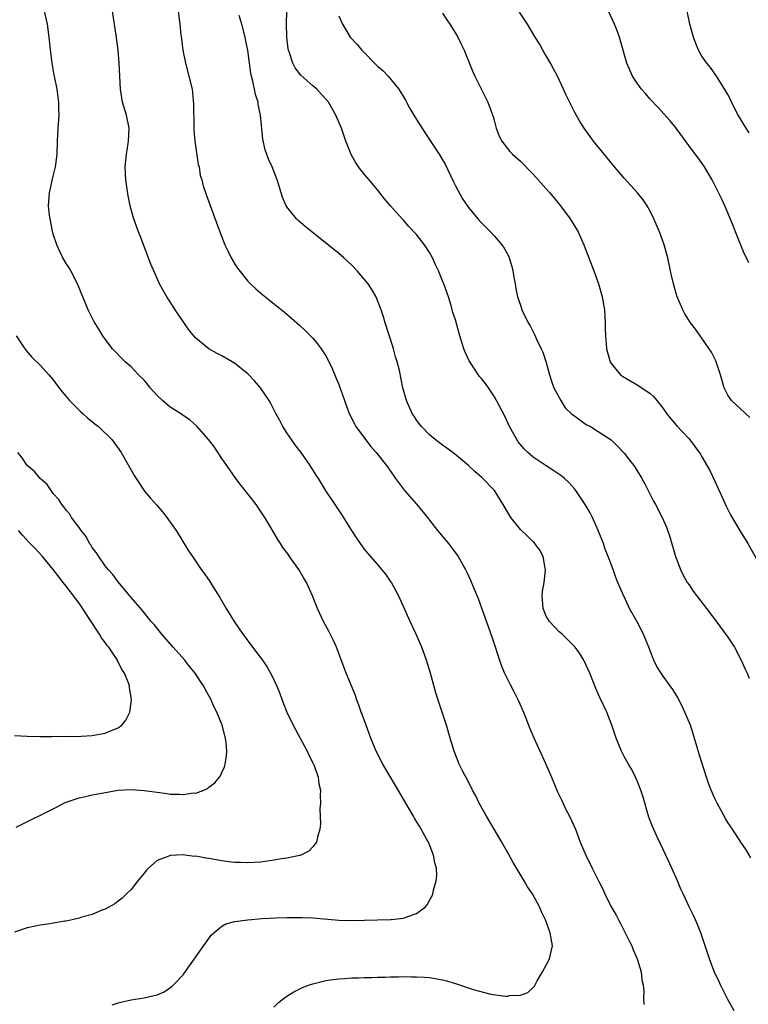
# Model space of a CAD drawing. Units: inches. Extents: x 2604000 to 2607000, y 1473851 to 1476000.
# Drawn here: x 2604438 to 2604550, y 1474436 to 1474588 of the extents above; entities that cross this region are included whole.
import ezdxf

# ---------------------------------------------------------------- set-up
doc = ezdxf.new("R2010")
doc.units = ezdxf.units.IN
doc.header["$MEASUREMENT"] = 0
doc.layers.add('LD26041473_10ft', color=80, linetype='Continuous')

msp = doc.modelspace()

# ---------------------------------------------------------------- linework, layer by layer
at = {"layer": 'LD26041473_10ft'}
for points, elevation in [([(2604477, 1474435.58), (2604477.74, 1474436.26), (2604478.86, 1474437.14), (2604479, 1474437.23), (2604480.1, 1474437.9), (2604481, 1474438.37), (2604481.43, 1474438.57), (2604482.5, 1474439), (2604483, 1474439.18), (2604483.23, 1474439.23), (2604485, 1474439.68), (2604485.75, 1474439.75), (2604487, 1474439.95), (2604487.97, 1474439.97), (2604489, 1474440.07), (2604490.07, 1474440.07), (2604491, 1474440.12), (2604492.13, 1474440.13), (2604493, 1474440.17), (2604494.18, 1474440.18), (2604495, 1474440.24), (2604496.22, 1474440.22), (2604497, 1474440.27), (2604498.23, 1474440.23), (2604499, 1474440.25), (2604500.16, 1474440.16), (2604501, 1474440.12), (2604503, 1474439.76), (2604503.61, 1474439.61), (2604505, 1474439.19), (2604505.16, 1474439.16), (2604507.72, 1474438.28), (2604510.44, 1474437.56), (2604512.73, 1474437.27), (2604513, 1474437.27), (2604513.35, 1474437.35), (2604515, 1474437.4), (2604516.17, 1474437.83), (2604517, 1474438.6), (2604517.18, 1474438.82), (2604517.26, 1474439), (2604517.6, 1474439.6), (2604518.44, 1474441), (2604519, 1474442.03), (2604519.51, 1474443), (2604519.96, 1474445), (2604519.61, 1474447), (2604519.43, 1474447.43), (2604518.87, 1474449), (2604518.26, 1474450.26), (2604517.95, 1474451), (2604516.85, 1474453), (2604516.1, 1474454.1), (2604515.6, 1474455), (2604513.87, 1474457.87), (2604513.26, 1474459), (2604512.13, 1474461), (2604510.96, 1474463), (2604509.78, 1474465), (2604508.65, 1474467), (2604508.13, 1474468.13), (2604507.64, 1474469), (2604507, 1474470.27), (2604506.15, 1474471.85), (2604505.58, 1474473), (2604505.43, 1474473.43), (2604504.78, 1474475), (2604504.18, 1474477), (2604503.61, 1474479), (2604502.29, 1474483), (2604501.99, 1474483.99), (2604501.15, 1474487), (2604500.55, 1474489), (2604499.82, 1474491), (2604498.89, 1474493.11), (2604498.02, 1474495), (2604497, 1474497.3), (2604496.21, 1474499), (2604495.14, 1474501), (2604495, 1474501.21), (2604494.25, 1474502.25), (2604493.67, 1474503), (2604493, 1474503.8), (2604491.49, 1474505.49), (2604491, 1474506.1), (2604490.34, 1474507), (2604489.79, 1474507.79), (2604489, 1474509), (2604487.46, 1474511.46), (2604486.67, 1474512.67), (2604486.44, 1474513), (2604485.08, 1474515.08), (2604483.87, 1474517), (2604483.51, 1474517.51), (2604482.6, 1474519), (2604481.2, 1474521), (2604480.24, 1474522.24), (2604479.74, 1474523), (2604479, 1474524.03), (2604478.4, 1474525), (2604477.92, 1474525.92), (2604477.33, 1474527), (2604476.56, 1474528.56), (2604476.29, 1474529), (2604474.96, 1474531), (2604474.04, 1474532.04), (2604473, 1474533.13), (2604471, 1474534.75), (2604470.59, 1474535), (2604469, 1474535.91), (2604468.28, 1474536.28), (2604466.97, 1474537), (2604465, 1474538.62), (2604464.66, 1474539), (2604463.92, 1474539.92), (2604463, 1474541.19), (2604461.79, 1474543), (2604461, 1474544.23), (2604460.52, 1474545), (2604459.4, 1474547), (2604458.64, 1474548.64), (2604458.04, 1474550.04), (2604456.39, 1474554.39), (2604456.14, 1474555), (2604455.43, 1474557), (2604455.33, 1474557.33), (2604454.88, 1474559), (2604454.54, 1474560.54), (2604454.18, 1474563), (2604454.1, 1474565), (2604454.29, 1474567), (2604454.4, 1474567.6), (2604454.62, 1474569), (2604454.7, 1474571), (2604454.28, 1474573), (2604453.69, 1474575), (2604453.36, 1474577), (2604453.17, 1474581), (2604453, 1474583), (2604452.7, 1474585.3), (2604451.96, 1474589.96)], 9750), ([(2604452.07, 1474435.93), (2604453, 1474436.23), (2604453.61, 1474436.39), (2604455, 1474436.71), (2604457, 1474437), (2604459, 1474437.47), (2604460.09, 1474437.91), (2604461.28, 1474438.72), (2604461.56, 1474439), (2604463, 1474440.55), (2604465, 1474443.3), (2604467.36, 1474446.64), (2604467.74, 1474447), (2604469, 1474448.02), (2604469.59, 1474448.41), (2604471, 1474448.75), (2604473, 1474449.02), (2604475.2, 1474449.2), (2604477.32, 1474449.32), (2604479, 1474449.38), (2604479.37, 1474449.37), (2604481, 1474449.39), (2604481.35, 1474449.35), (2604483, 1474449.3), (2604487, 1474448.96), (2604489, 1474448.91), (2604491, 1474448.94), (2604495, 1474449.06), (2604495.08, 1474449.08), (2604497, 1474449.26), (2604497.49, 1474449.49), (2604499, 1474449.97), (2604500.36, 1474451), (2604500.66, 1474451.34), (2604501, 1474451.98), (2604501.38, 1474452.62), (2604501.51, 1474453), (2604501.61, 1474453.61), (2604502.04, 1474455), (2604502.14, 1474455.86), (2604502.06, 1474457), (2604501.81, 1474457.81), (2604501.62, 1474459), (2604500.82, 1474461), (2604500.61, 1474461.39), (2604499.72, 1474463), (2604499.44, 1474463.44), (2604499, 1474464.18), (2604498.69, 1474464.69), (2604498.53, 1474465), (2604497.88, 1474466.12), (2604497, 1474467.58), (2604495.73, 1474469.73), (2604493.82, 1474473), (2604492.8, 1474475), (2604491.97, 1474477), (2604491.22, 1474479), (2604490.63, 1474480.63), (2604490.48, 1474481), (2604490.11, 1474482.11), (2604489.76, 1474483), (2604489.57, 1474483.57), (2604488.15, 1474487), (2604487.83, 1474487.83), (2604486.67, 1474491), (2604486.16, 1474492.16), (2604485.5, 1474493.5), (2604484.68, 1474495), (2604483.71, 1474497), (2604482.94, 1474498.94), (2604482.03, 1474501), (2604481.64, 1474501.64), (2604480.87, 1474503), (2604479.43, 1474505), (2604479.24, 1474505.24), (2604479, 1474505.59), (2604478.4, 1474506.4), (2604478.05, 1474507), (2604477.62, 1474507.62), (2604476.53, 1474509.46), (2604475.6, 1474511), (2604475, 1474511.94), (2604474.56, 1474512.56), (2604474.27, 1474513), (2604473, 1474514.64), (2604471.94, 1474515.94), (2604471.12, 1474517), (2604469.73, 1474519), (2604469, 1474520.11), (2604467.83, 1474521.83), (2604466.93, 1474523), (2604465.17, 1474525), (2604464.03, 1474526.03), (2604463, 1474526.72), (2604462.62, 1474527), (2604461, 1474528.02), (2604459.85, 1474529), (2604459, 1474529.82), (2604457.94, 1474531), (2604457.53, 1474531.53), (2604457, 1474532.16), (2604456.14, 1474533), (2604455, 1474534.21), (2604454.08, 1474535), (2604453.53, 1474535.53), (2604452.55, 1474536.55), (2604452.15, 1474537), (2604451, 1474538.49), (2604450.65, 1474539), (2604450.02, 1474540.02), (2604449.27, 1474541.27), (2604448.59, 1474542.59), (2604448.39, 1474543), (2604447.54, 1474545), (2604446.73, 1474547), (2604445.7, 1474549), (2604445.44, 1474549.44), (2604445, 1474550.13), (2604444.5, 1474551), (2604444, 1474552), (2604443.53, 1474553), (2604443, 1474554.66), (2604442.87, 1474555.13), (2604442.5, 1474557), (2604442.41, 1474557.59), (2604442.27, 1474559), (2604442.4, 1474561), (2604442.53, 1474561.47), (2604443, 1474563.59), (2604443.36, 1474565), (2604443.4, 1474565.4), (2604443.62, 1474567), (2604443.67, 1474569), (2604443.75, 1474571), (2604443.89, 1474573), (2604443.87, 1474573.87), (2604443.88, 1474575), (2604443.75, 1474575.75), (2604443.6, 1474577), (2604443.24, 1474578.76), (2604443.14, 1474579.14), (2604442.82, 1474581), (2604442.62, 1474582.62), (2604442.38, 1474585), (2604442.1, 1474587), (2604441.65, 1474589)], 9740), ([(2604462.24, 1474589), (2604462.49, 1474587), (2604462.66, 1474585.34), (2604462.75, 1474584.75), (2604462.96, 1474583), (2604463.36, 1474581), (2604463.9, 1474579), (2604464.39, 1474577), (2604464.47, 1474576.47), (2604464.64, 1474574.64), (2604464.66, 1474571.34), (2604464.69, 1474570.69), (2604464.83, 1474569), (2604465.36, 1474565.36), (2604465.47, 1474565), (2604465.67, 1474563.67), (2604465.89, 1474563), (2604466.1, 1474562.1), (2604466.6, 1474560.6), (2604468.66, 1474555), (2604469.45, 1474553), (2604469.92, 1474552.08), (2604470.43, 1474551), (2604471, 1474550.03), (2604471.4, 1474549.4), (2604473, 1474547.43), (2604473.41, 1474547), (2604474.22, 1474546.22), (2604475.29, 1474545.29), (2604478.63, 1474542.63), (2604479.72, 1474541.72), (2604481, 1474540.6), (2604481.83, 1474539.83), (2604482.64, 1474539), (2604483, 1474538.62), (2604483.75, 1474537.75), (2604484.29, 1474537), (2604485, 1474535.91), (2604485.34, 1474535.34), (2604485.98, 1474533.98), (2604486.57, 1474532.57), (2604487, 1474531.49), (2604487.87, 1474529), (2604488.62, 1474527), (2604489.41, 1474525.41), (2604489.65, 1474525), (2604491.11, 1474523), (2604491.96, 1474521.96), (2604492.8, 1474521), (2604494.38, 1474519), (2604494.63, 1474518.63), (2604495, 1474518.14), (2604495.78, 1474517), (2604497.14, 1474515.14), (2604499.03, 1474513), (2604500.71, 1474511), (2604501, 1474510.6), (2604502.25, 1474509), (2604502.57, 1474508.57), (2604503, 1474508.05), (2604503.92, 1474507), (2604504.39, 1474506.39), (2604505.41, 1474505), (2604506.54, 1474503), (2604506.7, 1474502.7), (2604507.32, 1474501.32), (2604507.76, 1474500.24), (2604508.51, 1474498.51), (2604510.61, 1474492.61), (2604512.12, 1474488.12), (2604512.58, 1474487), (2604513.38, 1474485.38), (2604514.07, 1474484.07), (2604514.73, 1474482.73), (2604515.5, 1474481), (2604516.48, 1474478.48), (2604517.07, 1474477.07), (2604518.94, 1474473), (2604519.81, 1474471), (2604520.75, 1474468.75), (2604521.38, 1474467.38), (2604522.03, 1474466.03), (2604522.57, 1474465), (2604523.48, 1474463), (2604524.24, 1474461), (2604525.1, 1474459), (2604526.05, 1474457), (2604527.06, 1474455), (2604527.73, 1474453.73), (2604528.04, 1474453), (2604529.02, 1474451), (2604529.75, 1474449.75), (2604530.12, 1474449), (2604530.43, 1474448.43), (2604531, 1474447.33), (2604531.12, 1474447.12), (2604531.79, 1474445.79), (2604532.17, 1474445), (2604532.37, 1474444.37), (2604533.02, 1474443), (2604533.63, 1474441), (2604533.72, 1474439.72), (2604533.92, 1474439), (2604534.02, 1474437.98), (2604533.98, 1474437), (2604534.05, 1474435.95)], 9760), ([(2604547.94, 1474435), (2604547, 1474436.73), (2604545.87, 1474439), (2604545.6, 1474439.6), (2604545, 1474440.81), (2604544.16, 1474443), (2604542.84, 1474447), (2604542.31, 1474448.31), (2604542.01, 1474449), (2604541.69, 1474449.69), (2604541.03, 1474451), (2604540.08, 1474453), (2604539.76, 1474453.76), (2604539.21, 1474455), (2604538.36, 1474457), (2604537.44, 1474459), (2604535.99, 1474461.99), (2604535.37, 1474463.37), (2604534.83, 1474464.83), (2604533.91, 1474467.91), (2604533.56, 1474469), (2604533, 1474470.44), (2604532.75, 1474471), (2604532.17, 1474472.17), (2604531.66, 1474473), (2604531.44, 1474473.44), (2604531, 1474474.18), (2604530.58, 1474475), (2604529.79, 1474477), (2604529.11, 1474479), (2604528.32, 1474481), (2604527.26, 1474483.26), (2604526.65, 1474484.65), (2604525.7, 1474487), (2604524.81, 1474489), (2604524.1, 1474490.1), (2604523.44, 1474491), (2604523.23, 1474491.23), (2604521.44, 1474493), (2604521, 1474493.38), (2604519.49, 1474495), (2604519, 1474495.81), (2604518.51, 1474497), (2604518.37, 1474499), (2604518.4, 1474499.6), (2604518.65, 1474501), (2604518.87, 1474502.87), (2604518.87, 1474503), (2604518.82, 1474503.18), (2604518.51, 1474505), (2604517.99, 1474505.99), (2604517.25, 1474507), (2604517.13, 1474507.13), (2604517, 1474507.24), (2604516.1, 1474508.1), (2604515, 1474509.13), (2604513.52, 1474511), (2604512.35, 1474513), (2604511.13, 1474515), (2604511, 1474515.18), (2604509, 1474517.22), (2604508.03, 1474518.03), (2604507, 1474519.02), (2604504.83, 1474520.83), (2604503.68, 1474521.68), (2604503, 1474522.13), (2604502.52, 1474522.52), (2604501.86, 1474523), (2604501, 1474523.71), (2604499.75, 1474525), (2604499, 1474525.97), (2604498.61, 1474526.61), (2604498.33, 1474527), (2604497.44, 1474529), (2604496.91, 1474531), (2604496.36, 1474533.64), (2604496.02, 1474535), (2604495.75, 1474535.75), (2604495.45, 1474537), (2604495.33, 1474537.33), (2604494.14, 1474541), (2604493.92, 1474541.91), (2604493.54, 1474543), (2604493, 1474544.45), (2604492.75, 1474545), (2604492.12, 1474546.12), (2604491.52, 1474547), (2604491, 1474547.68), (2604489.84, 1474549), (2604489, 1474549.88), (2604487.77, 1474551), (2604487, 1474551.66), (2604482.84, 1474555), (2604481.83, 1474555.83), (2604480.77, 1474556.77), (2604480.51, 1474557), (2604479, 1474558.86), (2604478.91, 1474559), (2604478.34, 1474560.34), (2604478.13, 1474561), (2604477.79, 1474562.21), (2604477.54, 1474563), (2604476.75, 1474565), (2604476.19, 1474566.19), (2604475.64, 1474567.64), (2604475.28, 1474569.28), (2604474.95, 1474573), (2604474.61, 1474574.61), (2604474.57, 1474575), (2604474.19, 1474576.19), (2604474.04, 1474577), (2604473.78, 1474578.22), (2604473.55, 1474579), (2604473.46, 1474579.46), (2604473.23, 1474581), (2604472.99, 1474583), (2604472.64, 1474584.64), (2604472.58, 1474585), (2604472.06, 1474587), (2604471.67, 1474588.33)], 9770), ([(2604550.55, 1474458.55), (2604549.79, 1474459.79), (2604549, 1474461), (2604547.69, 1474463), (2604547, 1474464.02), (2604546.63, 1474464.63), (2604545.34, 1474467), (2604545, 1474467.69), (2604544.41, 1474469), (2604544.06, 1474469.94), (2604543.7, 1474471), (2604542.54, 1474474.54), (2604542.21, 1474475.79), (2604541.65, 1474477.65), (2604541.22, 1474479), (2604540.38, 1474481), (2604539.94, 1474481.94), (2604539.38, 1474483), (2604539.26, 1474483.26), (2604538.5, 1474484.5), (2604537, 1474486.55), (2604536.69, 1474487), (2604536.06, 1474488.06), (2604535.59, 1474489), (2604535, 1474490.44), (2604534.81, 1474491), (2604534.27, 1474492.27), (2604534, 1474493), (2604533, 1474494.95), (2604531.83, 1474497), (2604531, 1474498.84), (2604530.91, 1474499), (2604530.03, 1474501), (2604529.73, 1474501.73), (2604529.29, 1474503), (2604528.56, 1474505), (2604528.1, 1474506.1), (2604527.82, 1474507), (2604527.01, 1474509), (2604526.11, 1474511), (2604525.74, 1474511.74), (2604525, 1474513.02), (2604523.66, 1474515), (2604523.38, 1474515.38), (2604523, 1474515.84), (2604522.43, 1474516.43), (2604521.82, 1474517), (2604521.37, 1474517.37), (2604520.18, 1474518.18), (2604519, 1474518.96), (2604517, 1474520.3), (2604516.17, 1474521), (2604515.58, 1474521.58), (2604514.67, 1474522.67), (2604514.44, 1474523), (2604513.34, 1474525), (2604512.59, 1474526.59), (2604511.35, 1474529), (2604511, 1474529.61), (2604510.08, 1474531), (2604509.63, 1474531.63), (2604509, 1474532.41), (2604508.72, 1474532.72), (2604507.62, 1474534.38), (2604507.11, 1474535.11), (2604506.48, 1474536.48), (2604506.31, 1474537), (2604505.69, 1474539), (2604505, 1474541.44), (2604504.6, 1474542.6), (2604504.33, 1474543.67), (2604503.93, 1474545), (2604503.22, 1474547), (2604503, 1474547.48), (2604502.37, 1474549), (2604501.92, 1474549.92), (2604501.47, 1474551), (2604501, 1474551.83), (2604500.24, 1474553), (2604499, 1474554.58), (2604497.83, 1474555.83), (2604497, 1474556.79), (2604496.78, 1474557), (2604494.98, 1474559), (2604494.07, 1474560.07), (2604493, 1474561.46), (2604491.72, 1474563), (2604491, 1474563.85), (2604490.06, 1474565), (2604489.63, 1474565.63), (2604488.91, 1474566.91), (2604488.12, 1474569), (2604487.41, 1474571), (2604486.57, 1474573), (2604485.41, 1474575), (2604483.63, 1474577), (2604483, 1474577.52), (2604481.17, 1474579.17), (2604480.27, 1474580.27), (2604479.91, 1474581), (2604479.43, 1474582.57), (2604479.25, 1474583), (2604479.21, 1474583.21), (2604479, 1474585), (2604478.96, 1474587.04), (2604479.01, 1474588.99)], 9780), ([(2604487, 1474588.29), (2604487.56, 1474587), (2604488.78, 1474585), (2604489.86, 1474583.86), (2604490.54, 1474583), (2604491, 1474582.58), (2604492.51, 1474581), (2604493, 1474580.53), (2604493.83, 1474579.83), (2604494.62, 1474579), (2604496.28, 1474577), (2604497.29, 1474575.29), (2604497.43, 1474575), (2604497.99, 1474573.99), (2604498.56, 1474573), (2604499, 1474572.34), (2604500.29, 1474570.29), (2604501.16, 1474569), (2604502.48, 1474567), (2604503, 1474566.11), (2604503.41, 1474565.41), (2604504.7, 1474562.7), (2604505, 1474562.1), (2604506.09, 1474560.09), (2604507, 1474558.75), (2604508.43, 1474557), (2604508.7, 1474556.7), (2604510.39, 1474555), (2604511, 1474554.35), (2604512.14, 1474553), (2604512.49, 1474552.49), (2604513.2, 1474551.2), (2604513.28, 1474551), (2604513.68, 1474549.68), (2604513.86, 1474549), (2604514.01, 1474548.01), (2604514.2, 1474547), (2604514.29, 1474546.29), (2604514.58, 1474545), (2604515, 1474543.7), (2604515.25, 1474543), (2604516.22, 1474541), (2604516.51, 1474540.51), (2604517.2, 1474539.2), (2604517.51, 1474538.49), (2604518.23, 1474537), (2604518.46, 1474536.46), (2604519, 1474534.89), (2604519.51, 1474533), (2604519.86, 1474531.86), (2604520.18, 1474531), (2604521.22, 1474529), (2604521.92, 1474527.92), (2604522.94, 1474526.94), (2604523.33, 1474526.67), (2604525, 1474525.43), (2604525.27, 1474525.27), (2604525.79, 1474525), (2604527, 1474524.27), (2604528.98, 1474522.98), (2604529.98, 1474521.98), (2604531, 1474520.9), (2604531.82, 1474519.82), (2604532.48, 1474519), (2604532.7, 1474518.7), (2604533.75, 1474517), (2604534.19, 1474516.19), (2604535, 1474514.56), (2604535.53, 1474513.53), (2604535.83, 1474513), (2604536.88, 1474511), (2604537.52, 1474509.52), (2604538.04, 1474508.04), (2604538.91, 1474505), (2604539, 1474504.74), (2604539.68, 1474503), (2604540.1, 1474502.1), (2604540.74, 1474501), (2604541, 1474500.61), (2604541.66, 1474499.66), (2604543.72, 1474497), (2604545, 1474495.3), (2604547, 1474492.56), (2604547.62, 1474491.62), (2604547.99, 1474491), (2604549.04, 1474489), (2604549.64, 1474487.64), (2604549.95, 1474487), (2604550.25, 1474486.25)], 9790), ([(2604503, 1474588.69), (2604503.66, 1474587.66), (2604504.13, 1474587), (2604505, 1474585.63), (2604505.37, 1474585), (2604505.9, 1474583.9), (2604506.36, 1474583), (2604507.67, 1474579.67), (2604507.97, 1474579), (2604510, 1474575), (2604510.53, 1474573.47), (2604510.8, 1474572.8), (2604511, 1474572.01), (2604511.28, 1474571), (2604511.76, 1474569.76), (2604512.15, 1474569), (2604513, 1474567.84), (2604513.4, 1474567.4), (2604513.8, 1474567), (2604515, 1474565.9), (2604517, 1474563.89), (2604519, 1474561.62), (2604519.53, 1474561), (2604521.19, 1474559), (2604522.7, 1474557), (2604523.9, 1474555), (2604524.81, 1474553), (2604526.34, 1474549), (2604527.06, 1474547), (2604527.62, 1474545), (2604527.95, 1474543), (2604528.07, 1474541), (2604528.08, 1474540.08), (2604528.11, 1474539), (2604528.24, 1474537.76), (2604528.29, 1474537), (2604528.42, 1474536.42), (2604528.86, 1474535), (2604529, 1474534.73), (2604530.44, 1474533), (2604530.75, 1474532.75), (2604531, 1474532.6), (2604533, 1474531.46), (2604533.28, 1474531.28), (2604535, 1474530.12), (2604535.59, 1474529.59), (2604536.06, 1474529), (2604537, 1474527.77), (2604537.53, 1474527), (2604538.18, 1474526.18), (2604539.11, 1474525.11), (2604541, 1474523.1), (2604541.92, 1474521.92), (2604542.76, 1474520.76), (2604543, 1474520.36), (2604544.22, 1474518.22), (2604545, 1474516.59), (2604546.34, 1474513.66), (2604546.74, 1474512.74), (2604547.4, 1474511.4), (2604548.9, 1474508.9), (2604550.09, 1474507), (2604552.31, 1474503)], 9800), ([(2604550.38, 1474526.38), (2604547.57, 1474529), (2604547, 1474529.87), (2604546.42, 1474531), (2604545.84, 1474533), (2604545.19, 1474535), (2604545.13, 1474535.13), (2604544.47, 1474536.47), (2604544.13, 1474537), (2604543, 1474538.65), (2604541.99, 1474539.99), (2604541.25, 1474541), (2604540.37, 1474542.37), (2604540.03, 1474543), (2604539.15, 1474545), (2604539, 1474545.49), (2604538.59, 1474547), (2604538.3, 1474548.3), (2604538.17, 1474549), (2604537.74, 1474551), (2604537.19, 1474553), (2604536.44, 1474555), (2604535.58, 1474557), (2604535, 1474558.2), (2604534.55, 1474559), (2604533.93, 1474559.93), (2604533.05, 1474561), (2604531, 1474563.28), (2604529.3, 1474565.3), (2604527.91, 1474567), (2604526.3, 1474569), (2604524.84, 1474571), (2604524.13, 1474572.13), (2604523.39, 1474573.39), (2604522.04, 1474576.04), (2604521.64, 1474577), (2604520.71, 1474579), (2604520.13, 1474580.13), (2604519.66, 1474581), (2604518.49, 1474583), (2604517.96, 1474583.96), (2604517.29, 1474585), (2604516.12, 1474587), (2604514.87, 1474588.87)], 9810), ([(2604550.22, 1474550.22), (2604549.87, 1474551), (2604549.57, 1474551.57), (2604548.98, 1474552.98), (2604548.17, 1474555), (2604547.85, 1474555.85), (2604547, 1474557.93), (2604546.54, 1474559), (2604546.06, 1474560.06), (2604544.58, 1474563), (2604543.39, 1474565), (2604542.42, 1474566.42), (2604541.55, 1474567.55), (2604539.02, 1474571), (2604538.11, 1474572.11), (2604536.2, 1474574.2), (2604535, 1474575.47), (2604534.31, 1474576.31), (2604533.69, 1474577), (2604533, 1474577.93), (2604532.29, 1474579), (2604531.41, 1474581), (2604530.46, 1474584.46), (2604530.3, 1474585), (2604529.85, 1474586.15), (2604529.53, 1474587), (2604528.61, 1474589)], 9820), ([(2604550.25, 1474570.25), (2604549.81, 1474571), (2604548.6, 1474573), (2604547.54, 1474575), (2604547.38, 1474575.38), (2604547, 1474576.15), (2604546.69, 1474576.69), (2604545.59, 1474578.41), (2604545.15, 1474579.15), (2604544.31, 1474580.31), (2604543.73, 1474581), (2604543, 1474582.09), (2604542.47, 1474583), (2604542.04, 1474584.04), (2604541.67, 1474585), (2604541.12, 1474587), (2604540.7, 1474589)], 9830), ([(2604437.27, 1474539), (2604438.62, 1474537), (2604438.78, 1474536.78), (2604439.72, 1474535.72), (2604441, 1474534.46), (2604442.33, 1474533), (2604443, 1474532.22), (2604443.5, 1474531.5), (2604444.36, 1474530.36), (2604445, 1474529.64), (2604445.52, 1474529), (2604447.26, 1474527.26), (2604447.58, 1474527), (2604448.32, 1474526.32), (2604449.42, 1474525.42), (2604449.97, 1474525), (2604452.04, 1474523), (2604452.45, 1474522.45), (2604453, 1474521.69), (2604453.46, 1474521), (2604454.77, 1474518.77), (2604455.47, 1474517.47), (2604457.07, 1474515.07), (2604457.98, 1474513.98), (2604458.93, 1474512.93), (2604459.86, 1474511.86), (2604460.53, 1474511), (2604461.93, 1474509), (2604463.87, 1474505.87), (2604464.44, 1474505), (2604465.81, 1474503), (2604466.33, 1474502.33), (2604467.15, 1474501.15), (2604467.61, 1474500.39), (2604468.69, 1474498.69), (2604469.67, 1474497), (2604470.88, 1474495), (2604472.23, 1474493), (2604472.57, 1474492.57), (2604473.73, 1474491), (2604475.24, 1474489), (2604475.95, 1474487.95), (2604476.68, 1474486.68), (2604477.44, 1474485), (2604477.9, 1474483.9), (2604478.21, 1474483), (2604478.45, 1474482.45), (2604479.03, 1474481), (2604479.99, 1474479), (2604480.33, 1474478.33), (2604482.12, 1474475), (2604482.39, 1474474.39), (2604483.14, 1474473), (2604483.23, 1474472.77), (2604483.85, 1474471), (2604483.96, 1474469.96), (2604484.2, 1474469), (2604484.13, 1474468.13), (2604484.2, 1474467), (2604484.11, 1474466.11), (2604484.18, 1474463.82), (2604484.11, 1474463), (2604483.74, 1474461.74), (2604483.6, 1474461), (2604483, 1474460.27), (2604482.39, 1474459.61), (2604481.18, 1474459), (2604481, 1474458.94), (2604479, 1474458.53), (2604478.48, 1474458.48), (2604477, 1474458.21), (2604475, 1474457.92), (2604473, 1474457.78), (2604471.85, 1474457.85), (2604471, 1474457.86), (2604470.04, 1474457.96), (2604469, 1474458.11), (2604467, 1474458.46), (2604466.51, 1474458.51), (2604465, 1474458.8), (2604464.79, 1474458.79), (2604462.99, 1474459.01), (2604461, 1474458.92), (2604460.83, 1474458.83), (2604459, 1474458.15), (2604457.69, 1474457), (2604457.35, 1474456.65), (2604457, 1474456.19), (2604456.06, 1474455), (2604455, 1474453.71), (2604454.29, 1474453), (2604453.63, 1474452.37), (2604453, 1474451.88), (2604452.5, 1474451.5), (2604451, 1474450.66), (2604450.48, 1474450.48), (2604449, 1474449.85), (2604447.4, 1474449.4), (2604447, 1474449.26), (2604445.93, 1474449), (2604445, 1474448.81), (2604444.79, 1474448.79), (2604443, 1474448.49), (2604442.42, 1474448.42), (2604441, 1474448.21), (2604439.99, 1474447.99), (2604439, 1474447.8), (2604437, 1474447.1)], 9730), ([(2604437.29, 1474463.29), (2604443.6, 1474466.4), (2604444.65, 1474467), (2604445, 1474467.15), (2604447, 1474467.81), (2604447.99, 1474467.99), (2604449, 1474468.26), (2604450.51, 1474468.51), (2604451, 1474468.64), (2604453, 1474468.98), (2604455, 1474469.1), (2604457, 1474468.96), (2604459, 1474468.66), (2604460.49, 1474468.49), (2604461, 1474468.39), (2604462.4, 1474468.4), (2604463, 1474468.31), (2604464.57, 1474468.57), (2604465, 1474468.55), (2604466.22, 1474469), (2604466.76, 1474469.24), (2604467, 1474469.44), (2604467.9, 1474470.1), (2604468.63, 1474471), (2604468.79, 1474471.21), (2604469, 1474471.73), (2604469.41, 1474472.59), (2604469.52, 1474473), (2604469.72, 1474474.28), (2604469.75, 1474475), (2604469.65, 1474476.35), (2604469.56, 1474477), (2604469.03, 1474479), (2604468.22, 1474481), (2604467.79, 1474481.79), (2604467.29, 1474483), (2604466.47, 1474484.47), (2604466.22, 1474485), (2604465.71, 1474485.71), (2604464.89, 1474487), (2604464.02, 1474488.02), (2604463.27, 1474489), (2604461.46, 1474491), (2604460.33, 1474492.33), (2604459.72, 1474493), (2604458.53, 1474494.53), (2604458.1, 1474495), (2604456.71, 1474496.71), (2604455, 1474498.69), (2604454.76, 1474499), (2604453, 1474501.09), (2604452.2, 1474502.2), (2604451.47, 1474503), (2604451, 1474503.57), (2604450, 1474505), (2604449.62, 1474505.62), (2604449, 1474506.38), (2604448.77, 1474506.77), (2604448.6, 1474507), (2604448.05, 1474508.05), (2604447.28, 1474509), (2604447, 1474509.45), (2604445.83, 1474511), (2604445.53, 1474511.53), (2604445, 1474512.15), (2604444.65, 1474512.65), (2604444.3, 1474513), (2604443.8, 1474513.8), (2604443, 1474514.72), (2604442.79, 1474515), (2604442.07, 1474516.07), (2604441, 1474517), (2604440.11, 1474518.11), (2604439, 1474519.01), (2604438.21, 1474520.21), (2604437.53, 1474521)], 9720), ([(2604437, 1474477.41), (2604439, 1474477.31), (2604441, 1474477.28), (2604442.72, 1474477.28), (2604443.3, 1474477.3), (2604445, 1474477.28), (2604445.29, 1474477.29), (2604447, 1474477.28), (2604447.32, 1474477.32), (2604449, 1474477.39), (2604449.54, 1474477.54), (2604451, 1474477.76), (2604452.36, 1474478.36), (2604453, 1474478.59), (2604453.55, 1474479), (2604454.2, 1474479.8), (2604454.79, 1474481), (2604455, 1474482.48), (2604455.05, 1474483), (2604454.74, 1474484.74), (2604454.75, 1474485), (2604454.64, 1474485.36), (2604453.98, 1474487), (2604453.57, 1474487.57), (2604453, 1474488.76), (2604452.91, 1474488.91), (2604452.88, 1474489), (2604452.68, 1474489.32), (2604451.55, 1474491), (2604451.3, 1474491.3), (2604451, 1474491.73), (2604450.44, 1474492.44), (2604450.14, 1474493), (2604448.55, 1474495.45), (2604447, 1474497.8), (2604446.47, 1474498.47), (2604445, 1474500.43), (2604444.52, 1474501), (2604443.85, 1474501.85), (2604443, 1474502.98), (2604441.35, 1474505), (2604440.21, 1474506.21), (2604439.45, 1474507), (2604439.22, 1474507.22), (2604438.26, 1474508.26), (2604437.65, 1474509)], 9710)]:
    msp.add_lwpolyline(points, dxfattribs=dict(at, elevation=elevation))

doc.saveas('drawing.dxf')
